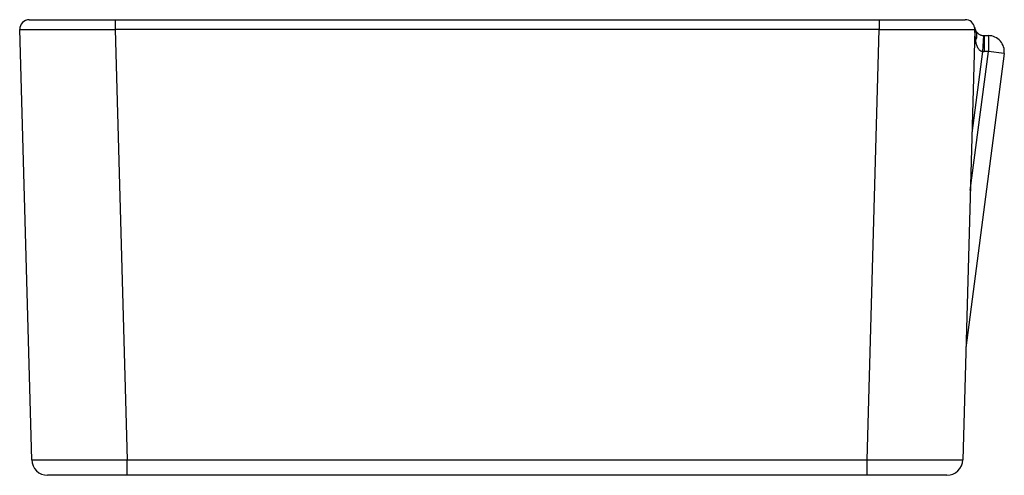
# Paper-space layout '_Right' of a CAD drawing. Units: millimetres. Extents: x -150 to 159, y 0 to 143.
import ezdxf

# ---------------------------------------------------------------- set-up
doc = ezdxf.new("R2010")
doc.units = ezdxf.units.MM

psp = doc.layouts.new('_Right')

# ---------------------------------------------------------------- linework, layer by layer
at = {"color": 7, "linetype": 'Continuous', "lineweight": 25}
for p, q in [((-146.91, 143), (146.91, 143)), ((-119.92, 143), (-119.92, 139.93)), ((119.92, 143), (119.92, 139.93)), ((-149.91, 139.92), (-119.92, 139.93)), ((-146.14, 4.86), (-149.91, 139.92)), ((119.92, 139.93), (-119.92, 139.93)), ((-119.92, 139.93), (-116.15, 4.88)), ((116.15, 4.88), (119.92, 139.93)), ((119.92, 139.93), (149.88, 139.91)), ((149.91, 139.73), (146.14, 4.86)), ((150.17, 136.62), (149.82, 136.65)), ((152.66, 138), (152.37, 133.01)), ((152.83, 138), (152.83, 133)), ((152.83, 138), (154.17, 138)), ((154.17, 138), (154.17, 133)), ((154.17, 133), (152.83, 133)), ((159.13, 132.36), (154.17, 133)), ((159.13, 132.36), (147.12, 40)), ((-116.15, 4.88), (116.15, 4.88)), ((-116.15, 0), (-116.15, 4.88)), ((116.15, 0), (116.15, 4.88)), ((141.14, 0), (-141.14, 0))]:
    psp.add_line(p, q, dxfattribs=at)
at = {"color": 8, "linetype": 'Continuous', "lineweight": 25}
for p, q in [((148.5, 89.41), (154.17, 133)), ((152.37, 133.01), (149, 107.4))]:
    psp.add_line(p, q, dxfattribs=at)
at = {"color": 7, "linetype": 'Continuous', "lineweight": 25}
for centre, radius, start, end in [((-146.91, 140), 3, 90, 181.6023), ((146.91, 140), 3, 10.3042, 90), ((144.91, 139.87), 5, 358.3977, 7.6138), ((152.83, 141), 3, 266.6991, 270), ((154.17, 133), 5, 352.5924, 90), ((152.83, 141), 8, 266.6991, 270), ((-132.21, 1845.23), 1840.42, 269.56653, 270.5002), ((-141.14, 5), 5, 181.6023, 270), ((132.21, 1845.23), 1840.42, 269.4998, 270.43347), ((141.14, 5), 5, 270, 358.3977)]:
    psp.add_arc(centre, radius, start, end, dxfattribs=at)
for points, knots in [([(149.87, 140.54), (149.87, 140.54), (149.87, 140.52), (149.88, 140.45), (149.88, 140.4), (149.89, 140.29), (149.89, 140.22), (149.89, 140.07), (149.89, 139.99), (149.88, 139.91)], [0, 0, 0, 0, 0.25, 0.25, 0.5, 0.5, 0.75, 0.75, 1, 1, 1, 1]), ([(149.87, 140.5), (149.88, 140.45), (149.9, 140.38), (149.93, 140.22), (149.96, 140.13), (150.05, 139.86), (150.13, 139.67), (150.24, 139.48)], [0, 0, 0, 0, 0.25, 0.25, 0.5, 0.5, 1, 1, 1, 1]), ([(149.91, 139.73), (149.91, 139.73), (149.91, 139.75), (149.9, 139.8), (149.89, 139.85), (149.88, 139.91)], [0, 0, 0, 0, 0.5, 0.5, 1, 1, 1, 1]), ([(150.27, 136.7), (150.15, 137.24), (150.07, 137.77), (149.98, 138.57), (149.96, 138.84), (149.93, 139.22), (149.93, 139.35), (149.92, 139.53), (149.91, 139.59), (149.91, 139.67), (149.91, 139.69), (149.91, 139.72), (149.91, 139.73), (149.91, 139.73)], [0, 0, 0, 0, 0.5, 0.5, 0.75, 0.75, 0.875, 0.875, 0.9375, 0.9375, 0.96875, 0.96875, 1, 1, 1, 1]), ([(150.27, 136.7), (150.49, 137.21), (150.59, 137.7), (150.59, 138.42), (150.56, 138.65), (150.47, 138.98), (150.43, 139.08), (150.35, 139.29), (150.3, 139.39), (150.24, 139.48)], [0, 0, 0, 0, 0.5, 0.5, 0.75, 0.75, 0.875, 0.875, 1, 1, 1, 1]), ([(150.24, 139.48), (150.32, 139.36), (150.4, 139.23), (150.63, 138.96), (150.76, 138.82), (151.01, 138.61), (151.1, 138.54), (151.32, 138.41), (151.43, 138.34), (151.64, 138.25), (151.71, 138.22), (151.87, 138.16), (151.96, 138.13), (152.14, 138.08), (152.24, 138.06), (152.44, 138.02), (152.55, 138.01), (152.66, 138)], [0, 0, 0, 0, 0.25, 0.25, 0.5, 0.5, 0.625, 0.625, 0.75, 0.75, 0.8125, 0.8125, 0.875, 0.875, 0.9375, 0.9375, 1, 1, 1, 1]), ([(150.17, 136.62), (150.19, 136.62), (150.21, 136.62), (150.24, 136.65), (150.25, 136.68), (150.27, 136.7)], [0, 0, 0, 0, 0.5, 0.5, 1, 1, 1, 1]), ([(152.37, 133.01), (152.27, 133.01), (152.17, 133.01), (151.97, 133.06), (151.87, 133.09), (151.6, 133.22), (151.45, 133.35), (151.18, 133.64), (151.07, 133.79), (150.88, 134.12), (150.79, 134.29), (150.57, 134.81), (150.46, 135.17), (150.29, 135.9), (150.22, 136.26), (150.17, 136.62)], [0, 0, 0, 0, 0.0625, 0.0625, 0.125, 0.125, 0.25, 0.25, 0.375, 0.375, 0.5, 0.5, 0.75, 0.75, 1, 1, 1, 1])]:
    psp.add_open_spline(points, degree=3, knots=knots, dxfattribs=at)

doc.saveas('drawing.dxf')
